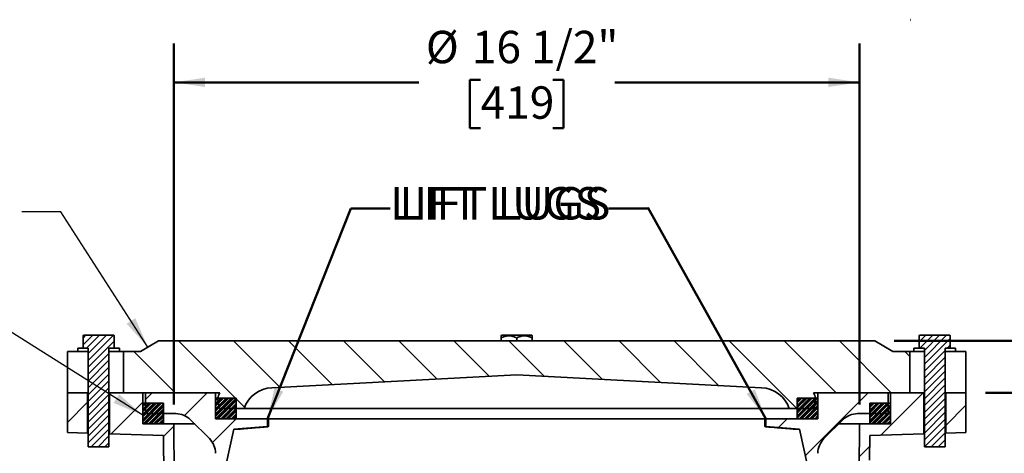
# Model space of a CAD drawing. Units: inches. Extents: x 0.1 to 8.4, y 0.1 to 10.9.
# Drawn here: x 2.2 to 5.3, y 4.9 to 6.3 of the extents above; entities that cross this region are included whole.
import ezdxf

# ---------------------------------------------------------------- set-up
doc = ezdxf.new("R2010")
doc.units = ezdxf.units.IN
doc.header["$MEASUREMENT"] = 0
doc.layers.add('WALL', color=7, linetype='Continuous', lineweight=50)
doc.styles.add('SLDTEXTSTYLE1', font='TXT', dxfattribs={"width": 0.605})
doc.dimstyles.new('SLDDIMSTYLE0', dxfattribs={"dimtxt": 0.18, "dimasz": 0.1, "dimexe": 0, "dimexo": 0.0625, "dimgap": 0, "dimtad": 0, "dimtih": 1, "dimtoh": 1, "dimdec": 0, "dimrnd": 1e-09, "dimzin": 0, "dimdsep": 46, "dimlunit": 5, "dimtxsty": 'Standard', "dimsah": 1, "dimcen": 0.09, "dimadec": 0, "dimazin": 0, "dimtfac": 0.1, "dimtdec": 0, "dimtofl": 0, "dimtmove": 0, "dimatfit": 3, "dimfxl": 0, "dimfrac": 2, "dimtolj": 1, "dimtzin": 0, "dimarcsym": 0})
doc.dimstyles.new('SLDDIMSTYLE2', dxfattribs={"dimtxt": 0.101115, "dimasz": 0.1, "dimexe": 0, "dimexo": 0.0625, "dimgap": 0.025279, "dimtad": 0, "dimtih": 1, "dimtoh": 1, "dimdec": 6, "dimlfac": 7.5, "dimrnd": 1e-09, "dimzin": 12, "dimdsep": 46, "dimlunit": 5, "dimtxsty": 'SLDTEXTSTYLE1', "dimsah": 1, "dimcen": 0.09, "dimadec": 0, "dimazin": 3, "dimtfac": 1, "dimtdec": 3, "dimtofl": 0, "dimtmove": 0, "dimatfit": 3, "dimfxl": 0, "dimfrac": 2, "dimtolj": 1, "dimtzin": 12, "dimarcsym": 0})
doc.dimstyles.new('SLDDIMSTYLE3', dxfattribs={"dimtxt": 0.101115, "dimasz": 0.1, "dimexe": 0, "dimexo": 0.0625, "dimgap": 0.025279, "dimtad": 0, "dimtih": 1, "dimtoh": 1, "dimlfac": 7.5, "dimrnd": 1e-09, "dimzin": 12, "dimdsep": 46, "dimlunit": 5, "dimtxsty": 'SLDTEXTSTYLE1', "dimsah": 1, "dimcen": 0.09, "dimse1": 1, "dimadec": 0, "dimazin": 3, "dimtfac": 1, "dimtdec": 3, "dimtofl": 0, "dimtmove": 0, "dimatfit": 3, "dimfxl": 0, "dimfrac": 2, "dimtolj": 1, "dimtzin": 12, "dimarcsym": 0})

# ---------------------------------------------------------------- blocks, each defined once
blk = doc.blocks.new('_D_1')
at = {"layer": 'WALL'}
for p, q in [((5.2888, 5.0895), (6.7263, 5.0895)), ((6.6013, 5.0895), (6.6013, 4.8263)), ((6.4855, 4.6478), (6.4508, 4.6478)), ((6.4508, 4.6478), (6.4508, 4.4925)), ((6.717, 4.6478), (6.7517, 4.6478)), ((6.7517, 4.6478), (6.7517, 4.4925)), ((6.4508, 4.4925), (6.4855, 4.4925)), ((6.7517, 4.4925), (6.717, 4.4925)), ((6.6013, 4.2062), (6.6013, 4.4694)), ((5.2905, 4.2062), (6.7263, 4.2062))]:
    blk.add_line(p, q, dxfattribs=at)
for points in [[(6.6013, 5.0895), (6.5863, 4.9895), (6.6163, 4.9895)], [(6.6013, 4.2062), (6.6163, 4.3062), (6.5863, 4.3062)]]:
    blk.add_solid(points, dxfattribs=at)
at = {"layer": 'WALL', "char_height": 0.10417, "attachment_point": 1, "style": 'SLDTEXTSTYLE1'}
for s, insert in [('6 5/8"', (6.4223, 4.8053)), ('168', (6.4855, 4.6268))]:
    blk.add_mtext(s, dxfattribs=dict(at, insert=insert))
blk = doc.blocks.new('_D_3')
at = {"layer": 'WALL'}
for p, q in [((6.0388, 6.2885), (6.0388, 5.9219)), ((6.0388, 5.0895), (6.0388, 5.4561)), ((5.2888, 5.0895), (6.1638, 5.0895))]:
    blk.add_line(p, q, dxfattribs=at)
for points in [[(6.0388, 6.2885), (6.0238, 6.1885), (6.0538, 6.1885)], [(6.0388, 5.0895), (6.0538, 5.1895), (6.0238, 5.1895)]]:
    blk.add_solid(points, dxfattribs=at)
at = {"layer": 'WALL', "attachment_point": 1, "style": 'SLDTEXTSTYLE1'}
for s, insert, char_height in [('16" MIN.', (5.771, 5.9009), 0.10417), ('CLEARANCE', (5.6144, 5.7456), 0.10417), ('TO LIFT BASKET', (5.4871, 5.5904), 0.104167)]:
    blk.add_mtext(s, dxfattribs=dict(at, insert=insert, char_height=char_height))
blk = doc.blocks.new('_D_8')
at = {"layer": 'WALL'}
for p, q in [((2.6846, 5.052), (2.6846, 6.2121)), ((4.8846, 5.052), (4.8846, 6.2121)), ((2.6846, 6.0871), (3.4701, 6.0871)), ((3.6689, 6.0953), (3.6341, 6.0953)), ((3.6341, 6.0953), (3.6341, 5.94)), ((3.9003, 6.0953), (3.9351, 6.0953)), ((3.9351, 6.0953), (3.9351, 5.94)), ((4.8846, 6.0871), (4.0991, 6.0871)), ((3.6341, 5.94), (3.6689, 5.94)), ((3.9351, 5.94), (3.9003, 5.94))]:
    blk.add_line(p, q, dxfattribs=at)
for points in [[(2.6846, 6.0871), (2.7846, 6.0721), (2.7846, 6.1021)], [(4.8846, 6.0871), (4.7846, 6.1021), (4.7846, 6.0721)]]:
    blk.add_solid(points, dxfattribs=at)
at = {"layer": 'WALL', "char_height": 0.10417, "attachment_point": 1, "style": 'SLDTEXTSTYLE1'}
for s, insert in [('%%c', (3.4932, 6.2527)), ('16 1/2"', (3.6408, 6.2527)), ('419', (3.6689, 6.0743))]:
    blk.add_mtext(s, dxfattribs=dict(at, insert=insert))
blk = doc.blocks.new('_D_9')
at = {"layer": 'WALL'}
for p, q in [((4.9964, 5.2562), (7.3623, 5.2562)), ((7.2373, 5.2562), (7.2373, 4.0513)), ((7.1216, 3.8728), (7.0868, 3.8728)), ((7.0868, 3.8728), (7.0868, 3.7175)), ((7.353, 3.8728), (7.3878, 3.8728)), ((7.3878, 3.8728), (7.3878, 3.7175)), ((7.0868, 3.7175), (7.1216, 3.7175)), ((7.3878, 3.7175), (7.353, 3.7175)), ((7.2373, 2.4895), (7.2373, 3.6944)), ((4.0471, 2.4895), (7.3623, 2.4895))]:
    blk.add_line(p, q, dxfattribs=at)
for points in [[(7.2373, 5.2562), (7.2223, 5.1562), (7.2523, 5.1562)], [(7.2373, 2.4895), (7.2523, 2.5895), (7.2223, 2.5895)]]:
    blk.add_solid(points, dxfattribs=at)
at = {"layer": 'WALL', "char_height": 0.10417, "attachment_point": 1, "style": 'SLDTEXTSTYLE1'}
for s, insert in [('20 3/4"', (7.0197, 4.0303)), ('527', (7.1216, 3.8518))]:
    blk.add_mtext(s, dxfattribs=dict(at, insert=insert))

msp = doc.modelspace()

# ---------------------------------------------------------------- hatches: boundary and pattern name
at = {"linetype": 'Continuous', "lineweight": 18}
h = msp.add_hatch(dxfattribs=at)
h.set_pattern_fill('ANSI31', scale=0.125, style=0)
h.paths.add_polyline_path([(2.49293463, 5.27323574), (2.49160299, 5.27456866), (2.39426627, 5.27456866), (2.39293463, 5.27323574), (2.39293463, 5.23283533), (2.4096013, 5.23283533), (2.4096013, 4.91616866), (2.47626796, 4.91616866), (2.47626796, 5.23283533), (2.49293463, 5.23283533)], flags=0)
h = msp.add_hatch(dxfattribs=at)
h.set_pattern_fill('ANSI31', angle=90, style=0)
edge = h.paths.add_edge_path(flags=0)
edge.add_line((2.99857085, 5.10602751), (3.7846013, 5.14783533))
edge.add_line((3.7846013, 5.14783533), (4.57063174, 5.10602751))
edge.add_arc((4.56532039, 5.00616866), 0.1, 19.47122063, 86.95538958, ccw=False)
edge.add_line((4.6596013, 5.039502), (4.73876796, 5.039502))
edge.add_line((4.73876796, 5.039502), (4.74482453, 5.07283533))
edge.add_arc((4.59032039, 5.01033533), 0.16666667, 22.02431284, 28.35935003)
edge.add_line((4.73698469, 5.089502), (5.04637255, 5.089502))
edge.add_line((5.04637255, 5.089502), (5.04637255, 5.22283533))
edge.add_line((5.04637255, 5.22283533), (4.99220588, 5.22283533))
edge.add_line((4.99220588, 5.22283533), (4.93387255, 5.25616866))
edge.add_line((4.93387255, 5.25616866), (3.7846013, 5.25616866))
edge.add_line((3.7846013, 5.25616866), (2.63533004, 5.25616866))
edge.add_line((2.63533004, 5.25616866), (2.57699671, 5.22283533))
edge.add_line((2.57699671, 5.22283533), (2.52283004, 5.22283533))
edge.add_line((2.52283004, 5.22283533), (2.52283004, 5.089502))
edge.add_line((2.52283004, 5.089502), (2.8322179, 5.089502))
edge.add_arc((2.9788822, 5.01033533), 0.16666667, 151.64064997, 157.97568716)
edge.add_line((2.82437806, 5.07283533), (2.83043463, 5.039502))
edge.add_line((2.83043463, 5.039502), (2.9096013, 5.039502))
edge.add_arc((3.0038822, 5.00616866), 0.1, 93.04461042, 160.52877937, ccw=False)
h = msp.add_hatch(dxfattribs=at)
h.set_pattern_fill('ANSI31', scale=0.125, style=0)
h.paths.add_polyline_path([(5.17626796, 5.27323574), (5.17493632, 5.27456866), (5.0775996, 5.27456866), (5.07626796, 5.27323574), (5.07626796, 5.23283533), (5.09293463, 5.23283533), (5.09293463, 4.91616866), (5.1596013, 4.91616866), (5.1596013, 5.23283533), (5.17626796, 5.23283533)], flags=0)
h = msp.add_hatch(dxfattribs=at)
h.set_pattern_fill('ANSI34', angle=90, style=0)
h.paths.add_polyline_path([(2.37626796, 5.23283533), (2.37626796, 5.22283533), (2.4096013, 5.22283533), (2.4096013, 5.23283533)], flags=0)
h = msp.add_hatch(dxfattribs=at)
h.set_pattern_fill('ANSI34', angle=90, style=0)
h.paths.add_polyline_path([(2.5096013, 5.22283533), (2.5096013, 5.23283533), (2.47626796, 5.23283533), (2.47626796, 5.22283533)], flags=0)
h = msp.add_hatch(dxfattribs=at)
h.set_pattern_fill('ANSI34', angle=90, style=0)
h.paths.add_polyline_path([(5.0596013, 5.23283533), (5.0596013, 5.22283533), (5.09293463, 5.22283533), (5.09293463, 5.23283533)], flags=0)
h = msp.add_hatch(dxfattribs=at)
h.set_pattern_fill('ANSI34', angle=90, style=0)
h.paths.add_polyline_path([(5.19293463, 5.22283533), (5.19293463, 5.23283533), (5.1596013, 5.23283533), (5.1596013, 5.22283533)], flags=0)
h = msp.add_hatch(dxfattribs=at)
h.set_pattern_fill('ANSI31', style=0)
h.paths.add_polyline_path([(2.40751796, 5.089502), (2.34293463, 5.089502), (2.34293463, 4.96162493), (2.40751796, 4.95961131)], flags=0)
h = msp.add_hatch(dxfattribs=at)
h.set_pattern_fill('ANSI31', style=0)
h.paths.add_polyline_path([(2.4783513, 5.089502), (2.4783513, 4.95740282), (2.65157297, 4.952002), (2.65357978, 4.70616866), (2.51793463, 4.70616866), (2.51793463, 4.645752), (2.5346013, 4.62908533), (2.54293463, 4.64351909), (2.55126796, 4.62908533), (2.5596013, 4.64351909), (2.56793463, 4.62908533), (2.57626796, 4.64351909), (2.5846013, 4.62908533), (2.59293463, 4.64351909), (2.60126796, 4.62908533), (2.6096013, 4.64351909), (2.61793463, 4.62908533), (2.62626796, 4.64351909), (2.65126796, 4.62908533), (2.65126796, 4.652002), (2.6873564, 4.652002), (2.6846013, 4.989502), (2.5846013, 4.989502), (2.5846013, 5.089502)], flags=0)
h = msp.add_hatch(dxfattribs=at)
h.set_pattern_fill('ANSI31', style=0)
edge = h.paths.add_edge_path(flags=0)
edge.add_line((2.81793463, 5.089502), (2.59293463, 5.089502))
edge.add_line((2.59293463, 5.089502), (2.59293463, 5.02283533))
edge.add_line((2.59293463, 5.02283533), (2.69032039, 5.02283533))
edge.add_arc((2.69032039, 4.95616866), 0.06666667, 45, 90, ccw=False)
edge.add_line((2.73746084, 5.00330912), (2.79840841, 4.94236154))
edge.add_arc((2.75126796, 4.89522109), 0.06666667, 0, 45, ccw=False)
edge.add_line((2.81793463, 4.89522109), (2.81793463, 4.85616866))
edge.add_line((2.81793463, 4.85616866), (2.85126796, 4.85616866))
edge.add_line((2.85126796, 4.85616866), (2.87719389, 4.97283533))
edge.add_line((2.87719389, 4.97283533), (2.9846013, 4.98116866))
edge.add_line((2.9846013, 4.98116866), (2.9846013, 5.00616866))
edge.add_line((2.9846013, 5.00616866), (2.81793463, 5.00616866))
edge.add_line((2.81793463, 5.00616866), (2.81793463, 5.089502))
h = msp.add_hatch(dxfattribs=at)
h.set_pattern_fill('ANSI31', style=0)
edge = h.paths.add_edge_path(flags=0)
edge.add_line((4.97626796, 5.089502), (4.75126796, 5.089502))
edge.add_line((4.75126796, 5.089502), (4.75126796, 5.00616866))
edge.add_line((4.75126796, 5.00616866), (4.5846013, 5.00616866))
edge.add_line((4.5846013, 5.00616866), (4.5846013, 4.98116866))
edge.add_line((4.5846013, 4.98116866), (4.6920087, 4.97283533))
edge.add_line((4.6920087, 4.97283533), (4.71793463, 4.85616866))
edge.add_line((4.71793463, 4.85616866), (4.75126796, 4.85616866))
edge.add_line((4.75126796, 4.85616866), (4.75126796, 4.89522109))
edge.add_arc((4.81793463, 4.89522109), 0.06666667, 135, 180, ccw=False)
edge.add_line((4.77079418, 4.94236154), (4.83174175, 5.00330912))
edge.add_arc((4.8788822, 4.95616866), 0.06666667, 90, 135, ccw=False)
edge.add_line((4.8788822, 5.02283533), (4.97626796, 5.02283533))
edge.add_line((4.97626796, 5.02283533), (4.97626796, 5.089502))
h = msp.add_hatch(dxfattribs=at)
h.set_pattern_fill('ANSI31', style=0)
h.paths.add_polyline_path([(4.91698336, 4.87283533), (4.91762962, 4.952002), (5.0908513, 4.95740282), (5.0908513, 5.089502), (4.9846013, 5.089502), (4.9846013, 4.989502), (4.8846013, 4.989502), (4.88337681, 4.839502), (4.9596013, 4.839502), (4.9596013, 4.62908533), (4.9846013, 4.62908533), (4.9846013, 4.64351909), (4.99293463, 4.62908533), (5.00126796, 4.64351909), (5.0096013, 4.62908533), (5.01793463, 4.64351909), (5.02626796, 4.62908533), (5.0346013, 4.64351909), (5.04293463, 4.62908533), (5.05126796, 4.64351909), (5.0596013, 4.62908533), (5.06793463, 4.64351909), (5.07626796, 4.62908533), (5.09293463, 4.645752), (5.09293463, 4.70616866), (4.99293463, 4.70616866), (4.99293463, 4.87283533)], flags=0)
h = msp.add_hatch(dxfattribs=at)
h.set_pattern_fill('ANSI31', style=0)
h.paths.add_polyline_path([(5.16168463, 4.95961131), (5.22626796, 4.96162493), (5.22626796, 5.089502), (5.16168463, 5.089502)], flags=0)
h = msp.add_hatch(dxfattribs=at)
h.set_pattern_fill('ANSI34', scale=0.015625, style=0)
h.paths.add_polyline_path([(2.65126796, 5.05616866), (2.5846013, 5.05616866), (2.5846013, 4.989502), (2.65126796, 4.989502)], flags=0)
h = msp.add_hatch(dxfattribs=at)
h.set_pattern_fill('ANSI34', scale=0.015625, style=0)
h.paths.add_polyline_path([(2.8846013, 5.07283533), (2.81793463, 5.07283533), (2.81793463, 5.00616866), (2.8846013, 5.00616866)], flags=0)
h = msp.add_hatch(dxfattribs=at)
h.set_pattern_fill('ANSI34', scale=0.015625, style=0)
h.paths.add_polyline_path([(4.75126796, 5.07283533), (4.6846013, 5.07283533), (4.6846013, 5.00616866), (4.75126796, 5.00616866)], flags=0)
h = msp.add_hatch(dxfattribs=at)
h.set_pattern_fill('ANSI34', scale=0.015625, style=0)
h.paths.add_polyline_path([(4.9846013, 5.05616866), (4.91793463, 5.05616866), (4.91793463, 4.989502), (4.9846013, 4.989502)], flags=0)
h = msp.add_hatch(dxfattribs=at)
h.set_pattern_fill('ANSI33', angle=90, style=0)
h.paths.add_polyline_path([(2.81793463, 3.02855443), (2.81793463, 4.89522109), (2.8096013, 4.89522109), (2.8096013, 3.0223719), (3.6096013, 2.77997922), (3.62626796, 2.58903857), (3.63463298, 2.58903857), (3.61741286, 2.78631984)], flags=0)
h = msp.add_hatch(dxfattribs=at)
h.set_pattern_fill('ANSI33', angle=90, style=0)
h.paths.add_polyline_path([(4.7596013, 3.0223719), (4.7596013, 4.89522109), (4.75126796, 4.89522109), (4.75126796, 3.02855443), (3.95178973, 2.78631984), (3.93456961, 2.58903857), (3.94293463, 2.58903857), (3.9596013, 2.77997922)], flags=0)

# ---------------------------------------------------------------- linework, layer by layer
at = {"color": 7, "linetype": 'Continuous', "lineweight": 35}
for p, q in [((2.39426632, 5.27456867), (2.39293468, 5.27323574)), ((2.39293468, 5.23283533), (2.39293468, 5.27323574)), ((2.49160298, 5.27456867), (2.39426632, 5.27456867)), ((2.49293462, 5.27323574), (2.49160298, 5.27456867)), ((2.49293462, 5.27323574), (2.49293462, 5.23283533)), ((2.63533003, 5.25616867), (2.57699672, 5.22283533)), ((2.63533003, 5.25616867), (3.7846013, 5.25616867)), ((3.73593293, 5.27456867), (3.73460129, 5.27323574)), ((3.73460129, 5.26549328), (3.73460129, 5.25616867)), ((3.83326966, 5.27456867), (3.73593293, 5.27456867)), ((3.7846013, 5.26549328), (3.7846013, 5.25616867)), ((3.7846013, 5.25616867), (4.93387256, 5.25616867)), ((3.8346013, 5.27323574), (3.83326966, 5.27456867)), ((3.8346013, 5.26549328), (3.8346013, 5.25616867)), ((4.99220587, 5.22283533), (4.93387256, 5.25616867)), ((5.07759961, 5.27456867), (5.07626797, 5.27323574)), ((5.07626797, 5.23283533), (5.07626797, 5.27323574)), ((5.17493627, 5.27456867), (5.07759961, 5.27456867)), ((5.17626791, 5.27323574), (5.17493627, 5.27456867)), ((5.17626791, 5.27323574), (5.17626791, 5.23283533)), ((2.34366339, 5.22283533), (2.34366339, 5.089502)), ((2.37626791, 5.22283533), (2.34366339, 5.22283533)), ((2.37626791, 5.22283533), (2.37626791, 5.23283533)), ((2.4096013, 5.23283533), (2.37626791, 5.23283533)), ((2.4096013, 5.22283533), (2.37626791, 5.22283533)), ((2.4096013, 5.23283533), (2.39293468, 5.23283533)), ((2.4096013, 5.22283533), (2.4096013, 5.23283533)), ((2.4096013, 4.91616866), (2.4096013, 5.23283533)), ((2.476268, 5.23283533), (2.476268, 5.22283533)), ((2.50960131, 5.23283533), (2.476268, 5.23283533)), ((2.49293462, 5.23283533), (2.476268, 5.23283533)), ((2.476268, 5.23283533), (2.476268, 4.91616866)), ((2.50960131, 5.22283533), (2.476268, 5.22283533)), ((2.50960131, 5.23283533), (2.50960131, 5.22283533)), ((2.52283002, 5.22283533), (2.50960131, 5.22283533)), ((2.52283002, 5.22283533), (2.52283002, 5.089502)), ((2.57699672, 5.22283533), (2.52283002, 5.22283533)), ((5.04637257, 5.22283533), (4.99220587, 5.22283533)), ((5.04637257, 5.089502), (5.04637257, 5.22283533)), ((5.05960128, 5.22283533), (5.04637257, 5.22283533)), ((5.05960128, 5.22283533), (5.05960128, 5.23283533)), ((5.09293459, 5.23283533), (5.05960128, 5.23283533)), ((5.09293459, 5.22283533), (5.05960128, 5.22283533)), ((5.09293459, 5.23283533), (5.07626797, 5.23283533)), ((5.09293459, 5.22283533), (5.09293459, 5.23283533)), ((5.09293459, 4.91616866), (5.09293459, 5.23283533)), ((5.15960129, 5.23283533), (5.15960129, 5.22283533)), ((5.19293468, 5.23283533), (5.15960129, 5.23283533)), ((5.17626791, 5.23283533), (5.15960129, 5.23283533)), ((5.15960129, 5.23283533), (5.15960129, 4.91616866)), ((5.19293468, 5.22283533), (5.15960129, 5.22283533)), ((5.19293468, 5.23283533), (5.19293468, 5.22283533)), ((5.2255392, 5.22283533), (5.19293468, 5.22283533)), ((5.2255392, 5.22283533), (5.2255392, 5.089502)), ((2.99857083, 5.10602751), (3.7846013, 5.14783533)), ((3.7846013, 5.14783533), (4.57063176, 5.10602751)), ((2.34293468, 5.089502), (2.34293468, 4.96162493)), ((2.34293468, 5.089502), (2.40751795, 5.089502)), ((2.40751795, 5.089502), (2.40751795, 4.95961131)), ((2.4096013, 5.089502), (2.40751795, 5.089502)), ((2.47835127, 5.089502), (2.476268, 5.089502)), ((2.47835127, 4.95740282), (2.47835127, 5.089502)), ((2.47835127, 5.089502), (2.58460132, 5.089502)), ((2.83221787, 5.089502), (2.52283002, 5.089502)), ((2.58460132, 5.089502), (2.58460132, 4.989502)), ((2.59293463, 5.02283533), (2.59293463, 5.089502)), ((2.59293463, 5.089502), (2.81793465, 5.089502)), ((2.81793465, 5.089502), (2.81793465, 5.00616866)), ((5.04637257, 5.089502), (4.73698473, 5.089502)), ((4.75126794, 5.00616866), (4.75126794, 5.089502)), ((4.75126794, 5.089502), (4.97626796, 5.089502)), ((4.97626796, 5.089502), (4.97626796, 5.02283533)), ((4.98460127, 4.989502), (4.98460127, 5.089502)), ((4.98460127, 5.089502), (5.09085132, 5.089502)), ((5.09085132, 5.089502), (5.09085132, 4.95740282)), ((5.09293459, 5.089502), (5.09085132, 5.089502)), ((5.16168464, 5.089502), (5.15960129, 5.089502)), ((5.16168464, 4.95961131), (5.16168464, 5.089502)), ((5.16168464, 5.089502), (5.22626791, 5.089502)), ((5.22626791, 4.96162493), (5.22626791, 5.089502)), ((2.58460132, 4.989502), (2.58460132, 5.05616866)), ((2.58460132, 5.05616866), (2.65126794, 5.05616866)), ((2.65126794, 5.05616866), (2.65126794, 4.989502)), ((2.81793465, 5.00616866), (2.81793465, 5.07283533)), ((2.81793465, 5.07283533), (2.88460127, 5.07283533)), ((2.82437806, 5.07283533), (2.83043465, 5.039502)), ((2.88460127, 5.07283533), (2.88460127, 5.00616866)), ((4.68460132, 5.00616866), (4.68460132, 5.07283533)), ((4.68460132, 5.07283533), (4.75126794, 5.07283533)), ((4.73876794, 5.039502), (4.74482453, 5.07283533)), ((4.75126794, 5.07283533), (4.75126794, 5.00616866)), ((4.91793465, 4.989502), (4.91793465, 5.05616866)), ((4.91793465, 5.05616866), (4.98460127, 5.05616866)), ((4.98460127, 5.05616866), (4.98460127, 4.989502)), ((2.83043465, 5.039502), (2.90960128, 5.039502)), ((2.90960128, 5.039502), (4.65960131, 5.039502)), ((4.65960131, 5.039502), (4.73876794, 5.039502)), ((2.6903204, 5.02283533), (2.59293463, 5.02283533)), ((2.79840842, 4.94236155), (2.73746087, 5.00330911)), ((2.88460127, 5.00616866), (2.81793465, 5.00616866)), ((2.81793465, 5.00616866), (2.98460129, 5.00616866)), ((2.98460129, 4.98116867), (2.98460129, 5.00616866)), ((2.98766224, 5.00616866), (2.98460129, 5.00616866)), ((2.98785295, 4.98115174), (2.98785295, 5.00068006)), ((2.98785474, 5.00068005), (2.9878549, 5.00616866)), ((4.58114776, 5.00616866), (2.98794642, 5.00616866)), ((4.5812083, 5.00616866), (2.98799335, 5.00616866)), ((4.581348, 5.00616866), (4.58134785, 5.00068006)), ((4.58134964, 5.00068006), (4.58134964, 4.98114821)), ((4.58154035, 5.00616866), (4.58460131, 5.00616866)), ((4.58460131, 5.00616866), (4.58460131, 4.98116867)), ((4.58460131, 5.00616866), (4.75126794, 5.00616866)), ((4.75126794, 5.00616866), (4.68460132, 5.00616866)), ((4.83174172, 5.00330911), (4.77079417, 4.94236155)), ((4.97626796, 5.02283533), (4.87888219, 5.02283533)), ((2.40751795, 4.95961131), (2.34293468, 4.96162493)), ((2.65126794, 4.989502), (2.58460132, 4.989502)), ((2.58460132, 4.989502), (2.68460133, 4.989502)), ((2.68460133, 4.989502), (2.68735636, 4.65200199)), ((2.75126795, 4.989502), (2.68460133, 4.989502)), ((2.87719387, 4.97283533), (2.85126796, 4.85616866)), ((2.87719387, 4.97283533), (2.98460129, 4.98116867)), ((2.89612445, 4.97283533), (2.87719387, 4.97283533)), ((2.94514465, 4.97740355), (2.93992846, 4.97699448)), ((2.98766169, 4.98116867), (2.98460129, 4.98116867)), ((4.5815409, 4.98116867), (4.58460131, 4.98116867)), ((4.58460131, 4.98116867), (4.69200872, 4.97283533)), ((4.62405794, 4.97740355), (4.62927413, 4.97699448)), ((4.67307814, 4.97283533), (4.69200872, 4.97283533)), ((4.71793463, 4.85616866), (4.69200872, 4.97283533)), ((4.88460126, 4.989502), (4.81793464, 4.989502)), ((4.88337678, 4.83950199), (4.88460126, 4.989502)), ((4.88460126, 4.989502), (4.98460127, 4.989502)), ((4.98460127, 4.989502), (4.91793465, 4.989502)), ((5.22626791, 4.96162493), (5.16168464, 4.95961131)), ((2.651573, 4.952002), (2.47835127, 4.95740282)), ((2.65357977, 4.70616865), (2.651573, 4.952002)), ((4.91762959, 4.952002), (4.91698332, 4.87283534)), ((5.09085132, 4.95740282), (4.91762959, 4.952002)), ((2.4096013, 4.91616866), (2.476268, 4.91616866)), ((5.09293459, 4.91616866), (5.15960129, 4.91616866))]:
    msp.add_line(p, q, dxfattribs=at)
for centre, radius, start, end in [((2.9788822, 5.01033533), 0.16666667, 151.64064997, 157.97568716), ((3.0038822, 5.00616866), 0.1, 93.04461042, 160.52877937), ((4.56532039, 5.00616866), 0.1, 19.47122063, 86.95538958), ((4.59032039, 5.01033533), 0.16666667, 22.02431284, 28.35935003), ((2.69032039, 4.95616866), 0.06666667, 45, 90), ((4.8788822, 4.95616866), 0.06666667, 90, 135), ((2.75126796, 4.89522109), 0.06666667, 0, 45), ((4.81793463, 4.89522109), 0.06666667, 135, 180)]:
    msp.add_arc(centre, radius, start, end, dxfattribs=at)
for points, knots in [([(3.73460129, 5.26549328), (3.73629769, 5.26643154), (3.73968969, 5.26830764), (3.74444198, 5.27033439), (3.74875143, 5.27174454), (3.75257092, 5.27263997), (3.75647977, 5.27317633), (3.76045212, 5.27329514), (3.76450023, 5.27298954), (3.76855045, 5.27224525), (3.77228026, 5.27118478), (3.77564772, 5.26994174), (3.77970294, 5.26819002), (3.78263849, 5.26657388), (3.7846013, 5.26549328)], [0, 0, 0, 0, 0.1079923019, 0.2159349212, 0.2904577927, 0.3650727709, 0.4395433451, 0.5162533548, 0.5929662155, 0.6722182343, 0.751489645, 0.8133368428, 0.8751913258, 1, 1, 1, 1]), ([(3.73460129, 5.2731996), (3.73460129, 5.27318216), (3.73460129, 5.2731434), (3.73460129, 5.2725092), (3.73460129, 5.27142243), (3.73460129, 5.26986068), (3.73460129, 5.26789989), (3.73460129, 5.26629663), (3.73460129, 5.26549328)], [0, 0, 0, 0, 0.1331648864, 0.2959995543, 0.4643911341, 0.6328411133, 0.8160258866, 1, 1, 1, 1]), ([(3.7846013, 5.26549328), (3.78629769, 5.26643154), (3.78968969, 5.26830764), (3.79444198, 5.27033439), (3.79875143, 5.27174454), (3.80257092, 5.27263997), (3.80647977, 5.27317633), (3.81045212, 5.27329514), (3.81450023, 5.27298954), (3.81855045, 5.27224525), (3.82228026, 5.27118478), (3.82564772, 5.26994174), (3.82970294, 5.26819002), (3.83263849, 5.26657388), (3.8346013, 5.26549328)], [0, 0, 0, 0, 0.1079922981, 0.2159349217, 0.2904577764, 0.3650727719, 0.4395433462, 0.5162533561, 0.5929661993, 0.6722182183, 0.7514896292, 0.8133368103, 0.8751913016, 1, 1, 1, 1]), ([(3.8346013, 5.26549328), (3.8346013, 5.26629349), (3.8346013, 5.26789694), (3.8346013, 5.26983887), (3.8346013, 5.27137628), (3.8346013, 5.27247114), (3.8346013, 5.27313553), (3.8346013, 5.27317867), (3.8346013, 5.27319815)], [0, 0, 0, 0, 0.1832345611, 0.3671586531, 0.5302800439, 0.6933556655, 0.8615081704, 1, 1, 1, 1]), ([(2.89612447, 4.97283533), (2.89541336, 4.97283533), (2.89508594, 4.97286312), (2.89514576, 4.97294483), (2.89525828, 4.9729788), (2.89567357, 4.97306062), (2.89597515, 4.97310814), (2.89714076, 4.97326818), (2.89826609, 4.97339863), (2.90047538, 4.97363039), (2.90129859, 4.97371359), (2.90308112, 4.97388836), (2.90404439, 4.97398034), (2.90611149, 4.9741734), (2.90721532, 4.97427448), (2.90956448, 4.9744859), (2.91081447, 4.97459663), (2.91469802, 4.97493593), (2.91748507, 4.97517348), (2.92195464, 4.9755469), (2.92350067, 4.97567487), (2.92665351, 4.97593358), (2.928255, 4.97606389), (2.93313249, 4.97645772), (2.93648075, 4.97672409), (2.93992846, 4.97699447)], [0, 0, 0, 0, 0.125, 0.125, 0.1875, 0.1875, 0.25, 0.25, 0.375, 0.375, 0.4375, 0.4375, 0.5, 0.5, 0.5625, 0.5625, 0.625, 0.625, 0.75, 0.75, 0.8125, 0.8125, 0.875, 0.875, 1, 1, 1, 1]), ([(2.94514463, 4.97740355), (2.94828358, 4.97764972), (2.95132866, 4.97789196), (2.95576124, 4.97824957), (2.95721611, 4.97836781), (2.96007966, 4.97860226), (2.96149515, 4.97871905), (2.96559389, 4.97905986), (2.96814548, 4.97927561), (2.97170658, 4.97958185), (2.97284895, 4.97968101), (2.97504154, 4.97987324), (2.97608416, 4.97996563), (2.97901195, 4.980228), (2.98071712, 4.98038487), (2.98290348, 4.98059242), (2.98357287, 4.98065724), (2.98476649, 4.98077554), (2.98528962, 4.9808289), (2.98664397, 4.98097194), (2.98726203, 4.98104473), (2.98775065, 4.98111881), (2.98783914, 4.98113754), (2.98786377, 4.98116241), (2.98780075, 4.98116866), (2.98766168, 4.98116866)], [0, 0, 0, 0, 0.125, 0.125, 0.1875, 0.1875, 0.25, 0.25, 0.375, 0.375, 0.4375, 0.4375, 0.5, 0.5, 0.625, 0.625, 0.6875, 0.6875, 0.75, 0.75, 0.875, 0.875, 0.9375, 0.9375, 1, 1, 1, 1]), ([(4.58154091, 4.98116866), (4.5812628, 4.98116866), (4.58128911, 4.98114383), (4.5817661, 4.98107102), (4.58199853, 4.98104078), (4.58261306, 4.9809682), (4.58299783, 4.98092558), (4.58435811, 4.98078183), (4.58553854, 4.98066472), (4.58843588, 4.98038949), (4.59017495, 4.98022943), (4.59407405, 4.97987997), (4.59623814, 4.97969009), (4.59980729, 4.97938305), (4.60105829, 4.97927638), (4.60363223, 4.97905882), (4.60495394, 4.97894802), (4.60902062, 4.97860983), (4.61186621, 4.97837671), (4.61634192, 4.97801554), (4.61786584, 4.97789345), (4.62093638, 4.97764922), (4.62248861, 4.97752663), (4.62405796, 4.97740355)], [0, 0, 0, 0, 0.125, 0.125, 0.1875, 0.1875, 0.25, 0.25, 0.375, 0.375, 0.5, 0.5, 0.625, 0.625, 0.6875, 0.6875, 0.75, 0.75, 0.875, 0.875, 0.9375, 0.9375, 1, 1, 1, 1]), ([(4.62927413, 4.97699447), (4.63272308, 4.97672399), (4.63606823, 4.97645786), (4.64093581, 4.97606485), (4.64253313, 4.97593488), (4.64567598, 4.97567701), (4.64722789, 4.97554857), (4.65170959, 4.97517415), (4.65449317, 4.97493689), (4.6596495, 4.97448646), (4.6620388, 4.97427164), (4.66617965, 4.97388498), (4.66795785, 4.97371092), (4.67016807, 4.97347933), (4.6708296, 4.97340686), (4.67196394, 4.97327542), (4.67244129, 4.97321599), (4.67321825, 4.9731095), (4.67351787, 4.97306244), (4.6739356, 4.97298088), (4.67405369, 4.97294625), (4.67412074, 4.97286315), (4.67378959, 4.97283533), (4.67307812, 4.97283533)], [0, 0, 0, 0, 0.125, 0.125, 0.1875, 0.1875, 0.25, 0.25, 0.375, 0.375, 0.5, 0.5, 0.625, 0.625, 0.6875, 0.6875, 0.75, 0.75, 0.8125, 0.8125, 0.875, 0.875, 1, 1, 1, 1]), ([(2.40751795, 4.95961131), (2.40756449, 4.9596099), (2.40765824, 4.95960705), (2.40838794, 4.95958489), (2.40907132, 4.9595641), (2.4095143, 4.95955062), (2.4096013, 4.95954797)], [0, 0, 0, 0, 0.3466828204, 0.6983916721, 0.9407612042, 1, 1, 1, 1]), ([(2.476268, 4.95746948), (2.47632703, 4.95746759), (2.47674023, 4.95745438), (2.47728847, 4.95743684), (2.47790259, 4.95741718), (2.47827855, 4.95740514), (2.47832703, 4.9574036), (2.47835127, 4.95740282)], [0, 0, 0, 0, 0.0394710427, 0.2763148794, 0.5131595492, 0.7565799478, 1, 1, 1, 1]), ([(5.09085132, 4.95740282), (5.09089714, 4.95740429), (5.09098942, 4.95740725), (5.09170734, 4.95743023), (5.09239018, 4.95745208), (5.09283963, 4.95746644), (5.09293459, 4.95746948)], [0, 0, 0, 0, 0.3438619437, 0.6926225483, 0.9350577515, 1, 1, 1, 1]), ([(5.15960129, 4.95954797), (5.15965216, 4.95954952), (5.16006073, 4.95956197), (5.16060788, 4.95957859), (5.16123041, 4.95959751), (5.16161087, 4.95960907), (5.16166005, 4.95961056), (5.16168464, 4.95961131)], [0, 0, 0, 0, 0.03387608182, 0.27205913972, 0.51024170765, 0.75512048508, 1, 1, 1, 1])]:
    msp.add_open_spline(points, degree=3, knots=knots, dxfattribs=at)
at = {"layer": 'WALL'}
for p, q in [((5.04930453, 6.28852536), (5.04852095, 6.28852536)), ((2.9846013, 5.00616866), (3.25263171, 5.68145811)), ((3.25263171, 5.68145811), (3.25334277, 5.68151873)), ((3.25334277, 5.68151873), (3.37834277, 5.68151873)), ((4.20430936, 5.68151873), (4.07930936, 5.68151873)), ((4.20553627, 5.68521336), (4.20430936, 5.68151873)), ((4.5846013, 5.00616866), (4.20553627, 5.68521336))]:
    msp.add_line(p, q, dxfattribs=at)
for points in [[(2.9846013, 5.00616866), (3.03543474, 5.09358125), (3.00755085, 5.1046487)], [(4.5846013, 5.00616866), (4.54895592, 5.10079639), (4.52276102, 5.08617354)]]:
    msp.add_solid(points, dxfattribs=at)

# ---------------------------------------------------------------- texts
at = {"layer": 'WALL', "char_height": 0.104166667, "style": 'SLDTEXTSTYLE1'}
for insert, attachment_point in [((3.37872828, 5.75061189), 1), ((4.08510849, 5.75061189), 3)]:
    msp.add_mtext('LIFT LUGS', dxfattribs=dict(at, insert=insert, attachment_point=attachment_point))

# ---------------------------------------------------------------- dimensions: what is measured, and where the dimension line sits
at = {"layer": 'WALL'}
dim = msp.add_linear_dim(base=(6.03876796, 5.089502), p1=(5.04930453, 6.28852536), p2=(5.22626796, 5.089502), angle=90, text='16" MIN.\\PCLEARANCE\\PTO LIFT BASKET', dimstyle='SLDDIMSTYLE3', dxfattribs=at)
dim.commit()
dim.dimension.update_dxf_attribs({"geometry": '_D_3', "text_midpoint": (6.03876796, 5.68901368), "dimtype": 160})
dim = msp.add_linear_dim(base=(4.8846013, 6.08706866), p1=(2.6846013, 4.989502), p2=(4.8846013, 4.989502), text='%%c<>', dimstyle='SLDDIMSTYLE2', dxfattribs=at)
dim.commit()
dim.dimension.update_dxf_attribs({"geometry": '_D_8', "text_midpoint": (3.7846013, 6.08706866), "dimtype": 160})
for base, p1, p2, picture, middle in [((7.23729686, 2.489502), (4.93387255, 5.25616866), (3.9846013, 2.489502), '_D_9', (7.23729686, 3.87283533)), ((6.60126796, 5.089502), (5.22796377, 4.20616866), (5.22626796, 5.089502), '_D_1', (6.60126796, 4.64783533))]:
    dim = msp.add_linear_dim(base=base, p1=p1, p2=p2, angle=90, dimstyle='SLDDIMSTYLE2', dxfattribs=at)
    dim.commit()
    dim.dimension.update_dxf_attribs({"geometry": picture, "text_midpoint": middle, "dimtype": 160})

# ---------------------------------------------------------------- leaders
for points in [[(2.6008536, 5.23646784), (2.32137078, 5.67097787), (2.19637078, 5.67097787)], [(2.5846013, 5.01745528), (1.91027759, 5.44434958), (1.78527759, 5.44434958)]]:
    msp.add_leader(points, dimstyle='SLDDIMSTYLE0', dxfattribs=at)

doc.saveas('drawing.dxf')
